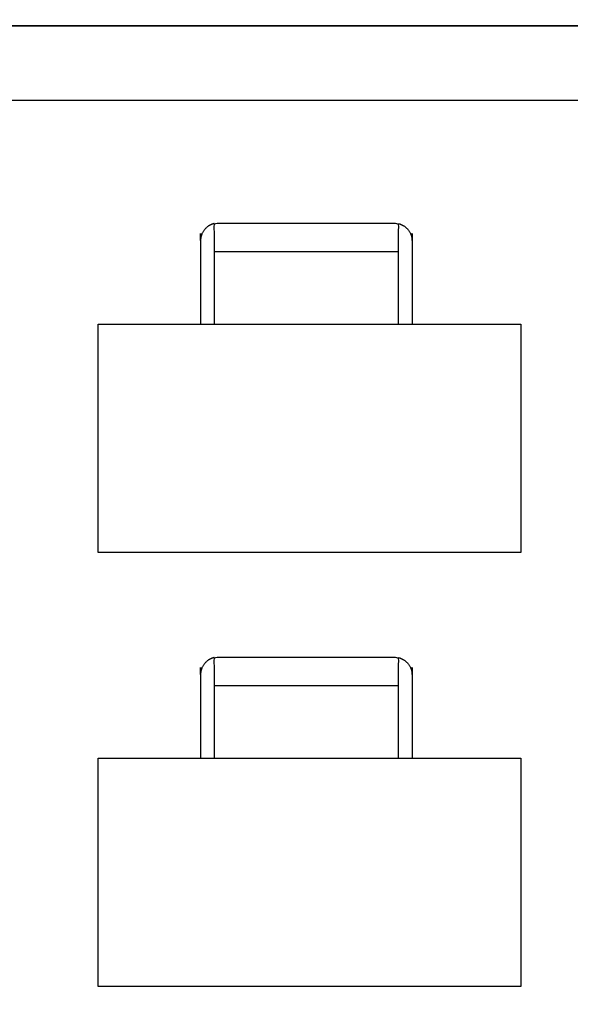
# Model space of a CAD drawing. Units: metres. Extents: x 1658 to 2031, y 333 to 529.
# Drawn here: x 1691 to 1692, y 456 to 459 of the extents above; entities that cross this region are included whole.
import ezdxf

# ---------------------------------------------------------------- set-up
doc = ezdxf.new("R2010")
doc.units = ezdxf.units.M
doc.header["$LTSCALE"] = 0.01
doc.layers.add('Layer 04', color=7, linetype='Continuous', true_color=0x8f29cd)

msp = doc.modelspace()

# ---------------------------------------------------------------- linework, layer by layer
at = {"layer": 'Layer 04'}
for points in [[(1687.619, 460.7303), (1687.619, 458.6775), (1687.699, 458.6775), (1687.699, 459.1113), (1695.5919, 459.1113), (1695.5919, 458.8477), (1695.7719, 458.8477), (1695.7719, 459.6446), (1695.5919, 459.6446), (1695.5919, 459.1913), (1687.699, 459.1913), (1687.699, 460.7303)], [(1687.719, 457.8775), (1687.719, 454.6907), (1695.5719, 454.6907), (1695.5719, 459.1113), (1687.719, 459.1113), (1687.719, 458.7519)], [(1697.7793, 458.9025), (1673.6988, 458.9025)]]:
    msp.add_lwpolyline(points, dxfattribs=at)
for points in [[(1692.1127, 458.2783), (1692.1127, 457.6407), (1690.9339, 457.6407), (1690.9339, 458.2783)], [(1692.1127, 457.067), (1692.1127, 456.4294), (1690.9339, 456.4294), (1690.9339, 457.067)]]:
    msp.add_lwpolyline(points, close=True, dxfattribs=at)
at = {"layer": 'Layer 04', "color": 0, "linetype": 'ByBlock', "lineweight": -2}
for points in [[(1691.2568, 458.5591), (1691.2187, 458.5493), (1691.2187, 458.5099), (1691.2187, 458.3941), (1691.2187, 458.2783)], [(1691.7712, 458.5591), (1691.8093, 458.5493), (1691.8093, 458.5099), (1691.8093, 458.3941), (1691.8093, 458.2783)], [(1691.2568, 457.3478), (1691.2187, 457.338), (1691.2187, 457.2987), (1691.2187, 457.1828), (1691.2187, 457.067)], [(1691.7712, 457.3478), (1691.8093, 457.338), (1691.8093, 457.2987), (1691.8093, 457.1828), (1691.8093, 457.067)]]:
    msp.add_rational_spline(points, [1, 0.790569415908, 1, 1, 1], degree=2, knots=[0, 0, 0, 66.960296, 66.960296, 67.451571, 67.451571, 67.451571], dxfattribs=at)
for points in [[(1691.7712, 458.2783), (1691.7712, 458.4187), (1691.7712, 458.5591), (1691.514, 458.5591), (1691.2568, 458.5591), (1691.2568, 458.4187), (1691.2568, 458.2783)], [(1691.7712, 457.067), (1691.7712, 457.2074), (1691.7712, 457.3478), (1691.514, 457.3478), (1691.2568, 457.3478), (1691.2568, 457.2074), (1691.2568, 457.067)]]:
    msp.add_open_spline(points, degree=2, knots=[1.508632, 1.508632, 1.508632, 2, 2, 3, 3, 3.491368, 3.491368, 3.491368], dxfattribs=at)
for points in [[(1691.2568, 458.4813), (1691.514, 458.4813), (1691.7712, 458.4813)], [(1691.2568, 457.2701), (1691.514, 457.2701), (1691.7712, 457.2701)]]:
    msp.add_open_spline(points, degree=2, dxfattribs=at)

doc.saveas('drawing.dxf')
